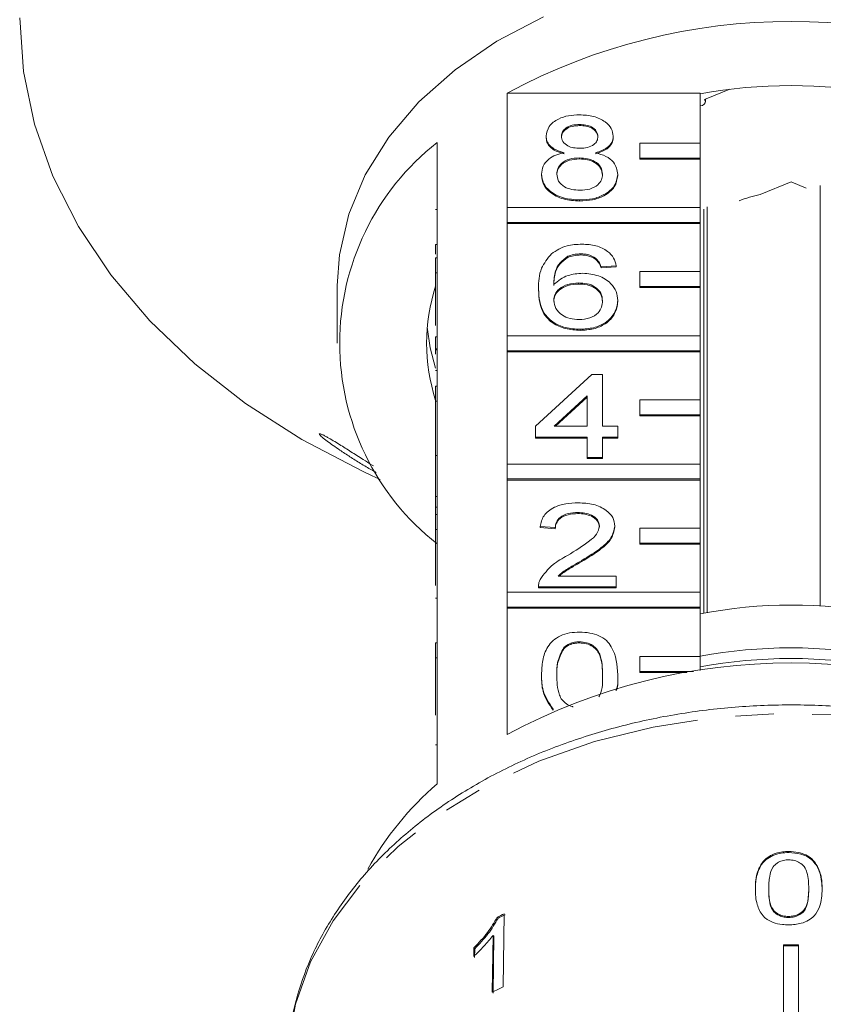
# Model space of a CAD drawing. Units: millimetres. Extents: x -123 to 598, y -75 to 360.
# Drawn here: x 153 to 180, y 284 to 317 of the extents above; entities that cross this region are included whole.
import ezdxf

# ---------------------------------------------------------------- set-up
doc = ezdxf.new("R2010")
doc.units = ezdxf.units.MM
doc.linetypes.add('PHANTOM', pattern=[12.7, 6.35, -1.27, 1.27, -1.27, 1.27, -1.27])

msp = doc.modelspace()

# ---------------------------------------------------------------- linework, layer by layer
at = {"color": 7, "linetype": 'Continuous', "lineweight": 15}
for p, q in [((169.201, 310.813), (169.201, 314.596)), ((169.201, 314.596), (175.588, 314.596)), ((175.588, 314.596), (175.588, 312.935)), ((176.565, 314.723), (175.73, 314.382)), ((175.757, 314.311), (175.757, 314.393)), ((171.6, 313.556), (171.6, 313.52)), ((166.888, 312.961), (166.888, 309.142)), ((170.491, 313.175), (170.491, 313.14)), ((172.709, 313.166), (172.709, 313.131)), ((175.588, 312.935), (173.588, 312.935)), ((173.588, 312.935), (173.588, 312.44)), ((175.588, 312.44), (175.588, 312.935)), ((171.589, 312.451), (171.589, 312.415)), ((173.588, 312.44), (175.588, 312.44)), ((173.588, 312.44), (173.588, 312.404)), ((173.588, 312.404), (175.588, 312.404)), ((175.588, 312.44), (175.588, 312.404)), ((175.588, 312.404), (175.588, 310.813)), ((170.34, 311.915), (170.34, 311.879)), ((172.861, 311.905), (172.861, 311.87)), ((178.588, 311.656), (177.568, 311.239)), ((179.083, 311.454), (178.588, 311.656)), ((179.553, 311.543), (179.553, 297.632)), ((171.6, 311.06), (171.6, 311.025)), ((166.838, 310.742), (166.888, 310.742)), ((175.588, 310.813), (169.201, 310.813)), ((169.201, 310.813), (169.201, 310.318)), ((175.588, 310.318), (175.588, 310.813)), ((175.709, 310.761), (175.709, 297.396)), ((175.812, 297.415), (175.812, 310.834)), ((169.201, 310.318), (175.588, 310.318)), ((169.201, 310.318), (169.201, 310.283)), ((169.201, 306.571), (169.201, 310.283)), ((169.201, 310.283), (175.588, 310.283)), ((175.588, 310.318), (175.588, 310.283)), ((175.588, 310.283), (175.588, 308.692)), ((166.838, 309.588), (166.838, 309.264)), ((166.838, 309.588), (166.888, 309.588)), ((166.838, 309.142), (166.888, 309.142)), ((166.838, 308.647), (166.838, 309.142)), ((166.888, 308.647), (166.888, 309.142)), ((171.213, 309.196), (171.213, 309.16)), ((171.642, 309.278), (171.642, 309.243)), ((172.124, 309.136), (172.124, 309.1)), ((172.81, 308.886), (172.306, 308.851)), ((172.81, 308.851), (172.306, 308.815)), ((172.306, 308.851), (172.306, 308.815)), ((172.81, 308.886), (172.81, 308.851)), ((166.838, 308.647), (166.888, 308.647)), ((166.838, 306.906), (166.838, 308.647)), ((166.888, 308.647), (166.888, 304.899)), ((175.588, 308.692), (173.588, 308.692)), ((173.588, 308.692), (173.588, 308.197)), ((175.588, 308.197), (175.588, 308.692)), ((163.588, 308.232), (163.588, 306.323)), ((170.239, 308.12), (170.239, 308.085)), ((171.559, 308.316), (171.559, 308.28)), ((173.588, 308.197), (175.588, 308.197)), ((173.588, 308.197), (173.588, 308.162)), ((173.588, 308.162), (175.588, 308.162)), ((175.588, 308.197), (175.588, 308.162)), ((175.588, 308.162), (175.588, 306.571)), ((172.861, 307.734), (172.861, 307.699)), ((171.618, 306.783), (171.618, 306.748)), ((166.838, 306.533), (166.888, 306.533)), ((166.838, 306.533), (166.838, 306.141)), ((175.588, 306.571), (169.201, 306.571)), ((169.201, 306.571), (169.201, 306.076)), ((175.588, 306.076), (175.588, 306.571)), ((166.838, 306.141), (166.888, 306.141)), ((166.838, 306.141), (166.838, 306.099)), ((166.838, 306.099), (166.888, 306.099)), ((166.838, 306.099), (166.838, 305.964)), ((169.201, 306.076), (175.588, 306.076)), ((169.201, 306.076), (169.201, 306.04)), ((169.201, 302.328), (169.201, 306.04)), ((169.201, 306.04), (175.588, 306.04)), ((175.588, 306.076), (175.588, 306.04)), ((175.588, 306.04), (175.588, 304.449)), ((166.838, 305.417), (166.888, 305.417)), ((170.138, 303.575), (172.004, 305.286)), ((172.004, 305.286), (172.356, 305.286)), ((172.356, 305.286), (172.356, 303.575)), ((166.838, 304.899), (166.888, 304.899)), ((166.838, 304.405), (166.838, 304.899)), ((166.888, 304.405), (166.888, 304.899)), ((171.852, 304.577), (170.761, 303.575)), ((171.852, 304.541), (170.799, 303.575)), ((171.852, 303.575), (171.852, 304.577)), ((166.838, 304.405), (166.888, 304.405)), ((166.838, 302.612), (166.838, 304.405)), ((166.888, 304.405), (166.888, 300.657)), ((175.588, 304.449), (173.588, 304.449)), ((173.588, 304.449), (173.588, 303.954)), ((175.588, 303.954), (175.588, 304.449)), ((173.588, 303.954), (173.588, 303.919)), ((173.588, 303.954), (175.588, 303.954)), ((173.588, 303.919), (175.588, 303.919)), ((175.588, 303.954), (175.588, 303.919)), ((175.588, 303.919), (175.588, 302.328)), ((170.138, 303.219), (170.138, 303.575)), ((170.761, 303.575), (171.852, 303.575)), ((172.356, 303.575), (172.861, 303.575)), ((172.861, 303.575), (172.861, 303.219)), ((171.852, 303.219), (170.138, 303.219)), ((170.138, 303.219), (170.138, 303.183)), ((171.852, 303.183), (170.138, 303.183)), ((171.852, 302.541), (171.852, 303.219)), ((172.861, 303.219), (172.356, 303.219)), ((172.356, 303.219), (172.356, 302.541)), ((172.861, 303.183), (172.356, 303.183)), ((172.861, 303.219), (172.861, 303.183)), ((166.838, 302.612), (166.888, 302.612)), ((166.838, 302.612), (166.838, 301.258)), ((172.356, 302.541), (171.852, 302.541)), ((171.852, 302.541), (171.852, 302.506)), ((172.356, 302.541), (172.356, 302.506)), ((175.588, 302.328), (169.201, 302.328)), ((169.201, 302.328), (169.201, 301.833)), ((172.356, 302.506), (171.852, 302.506)), ((175.588, 301.833), (175.588, 302.328)), ((164.717, 301.951), (165.009, 301.816)), ((169.201, 301.833), (175.588, 301.833)), ((169.201, 301.833), (169.201, 301.798)), ((169.201, 298.085), (169.201, 301.798)), ((169.201, 301.798), (175.588, 301.798)), ((175.588, 301.833), (175.588, 301.798)), ((175.588, 301.798), (175.588, 300.207)), ((166.838, 301.258), (166.888, 301.258)), ((166.838, 301.258), (166.838, 300.901)), ((166.838, 300.901), (166.888, 300.901)), ((166.838, 300.901), (166.838, 300.657)), ((166.838, 300.162), (166.838, 300.657)), ((166.838, 300.657), (166.888, 300.657)), ((166.888, 300.162), (166.888, 300.657)), ((171.539, 300.724), (171.539, 300.688)), ((170.794, 300.225), (170.29, 300.26)), ((170.29, 300.26), (170.29, 300.225)), ((172.76, 300.277), (172.76, 300.242)), ((166.838, 298.307), (166.838, 300.162)), ((166.838, 300.162), (166.888, 300.162)), ((166.888, 300.162), (166.888, 296.414)), ((170.794, 300.189), (170.29, 300.225)), ((170.794, 300.225), (170.794, 300.189)), ((175.588, 300.207), (173.588, 300.207)), ((173.588, 300.207), (173.588, 299.712)), ((175.588, 299.712), (175.588, 300.207)), ((173.588, 299.712), (175.588, 299.712)), ((173.588, 299.712), (173.588, 299.676)), ((173.588, 299.676), (175.588, 299.676)), ((175.588, 299.712), (175.588, 299.676)), ((175.588, 299.676), (175.588, 298.085)), ((171.669, 299.136), (171.669, 299.101)), ((170.887, 298.621), (172.81, 298.621)), ((172.81, 298.621), (172.81, 298.264)), ((170.239, 298.28), (170.239, 298.264)), ((175.588, 298.085), (169.201, 298.085)), ((169.201, 298.085), (169.201, 297.59)), ((172.81, 298.264), (170.239, 298.264)), ((170.239, 298.264), (170.239, 298.229)), ((172.81, 298.229), (170.239, 298.229)), ((172.81, 298.264), (172.81, 298.229)), ((175.588, 297.59), (175.588, 298.085)), ((166.838, 297.888), (166.888, 297.888)), ((169.201, 297.59), (175.588, 297.59)), ((169.201, 297.59), (169.201, 297.555)), ((169.201, 293.383), (169.201, 297.555)), ((169.201, 297.555), (175.588, 297.555)), ((175.588, 297.59), (175.588, 297.555)), ((175.588, 297.555), (175.588, 295.964)), ((166.838, 295.919), (166.838, 296.414)), ((166.838, 296.414), (166.888, 296.414)), ((166.888, 295.919), (166.888, 296.414)), ((171.595, 296.446), (171.595, 296.411)), ((171.072, 296.256), (171.072, 296.22)), ((166.838, 295.919), (166.888, 295.919)), ((166.838, 294.025), (166.838, 295.919)), ((166.888, 295.919), (166.888, 291.747)), ((175.588, 295.964), (173.588, 295.964)), ((173.588, 295.964), (173.588, 295.469)), ((175.588, 295.502), (175.588, 295.964)), ((170.34, 295.358), (170.34, 295.323)), ((172.861, 295.358), (172.861, 295.323)), ((173.588, 295.469), (173.588, 295.434)), ((173.588, 295.469), (175.367, 295.469)), ((173.588, 295.434), (175.147, 295.434)), ((170.722, 294.219), (170.722, 294.184)), ((178.511, 289.512), (178.511, 289.477)), ((177.849, 288.289), (177.849, 288.254)), ((179.174, 288.294), (179.174, 288.258)), ((179.615, 288.278), (179.615, 288.242)), ((168.874, 287.336), (168.903, 287.308)), ((169.073, 285.038), (169.108, 287.452)), ((178.511, 287.365), (178.511, 287.33)), ((168.738, 286.738), (168.71, 284.857)), ((168.738, 286.738), (168.767, 286.71)), ((168.739, 284.828), (168.767, 286.71)), ((168.1, 286.325), (168.096, 286.04)), ((168.1, 286.325), (168.13, 286.297)), ((168.126, 286.011), (168.13, 286.297)), ((178.338, 286.424), (178.338, 282.95)), ((178.838, 286.424), (178.838, 282.95))]:
    msp.add_line(p, q, dxfattribs=at)
at = {"color": 8, "linetype": 'PHANTOM', "lineweight": 0}
msp.add_line((166.838, 293.04), (166.888, 293.04), dxfattribs=at)
at = {"color": 7, "linetype": 'Continuous', "lineweight": 15, "flags": 128}
for points in [[(153.088, 317.081), (153.211, 315.313), (153.578, 313.563), (154.186, 311.846), (155.029, 310.18), (156.099, 308.581), (157.386, 307.063), (158.876, 305.642), (160.557, 304.331), (162.411, 303.142), (164.421, 302.088), (164.717, 301.951)], [(170.405, 317.122), (168.865, 316.309), (167.484, 315.363), (166.285, 314.301), (165.289, 313.138), (164.511, 311.895), (163.964, 310.593), (163.657, 309.251), (163.588, 308.232)], [(175.588, 314.172), (175.657, 314.189), (175.716, 314.225), (175.75, 314.275), (175.755, 314.33), (175.73, 314.382)], [(166.561, 306.853), (166.661, 306.171), (166.838, 305.494)]]:
    msp.add_lwpolyline(points, dxfattribs=at)
at = {"color": 8, "linetype": 'PHANTOM', "lineweight": 0, "flags": 128}
msp.add_lwpolyline([(195.254, 282.5), (195.13, 283.742), (194.753, 285.169), (194.131, 286.551), (193.273, 287.87), (192.192, 289.104), (190.906, 290.234), (189.433, 291.244), (187.795, 292.119), (186.018, 292.844), (184.128, 293.41), (182.154, 293.807), (180.126, 294.03), (178.075, 294.074), (176.031, 293.94), (174.027, 293.63), (172.091, 293.148), (170.254, 292.501), (168.543, 291.699), (166.985, 290.755), (165.602, 289.683), (164.417, 288.498), (163.446, 287.22), (162.704, 285.867), (162.204, 284.46), (161.952, 283.019), (161.923, 282.5)], dxfattribs=at)
at = {"color": 7, "linetype": 'Continuous', "lineweight": 15}
for centre, radius, start, end in [((178.588, 297.17), 19.793, 61.6905, 118.3095), ((178.588, 297.959), 16.885, 79.7658, 100.2342), ((172.116, 306.323), 8.449, 128.2256, 231.7744), ((178.486, 306.809), 4.525, 101.7049, 110.945), ((172.654, 306.323), 6.115, 162.0022, 197.9978), ((178.588, 281.964), 15.698, 78.9827, 101.0173), ((178.588, 279.837), 16.411, 79.4668, 100.5332), ((178.588, 275.957), 19.793, 61.6905, 118.3095), ((178.588, 279.484), 16.411, 79.4668, 100.5332), ((173.613, 283.931), 10.311, 130.7075, 150.9826), ((177.019, 271.108), 18.158, 115.8268, 116.6519), ((177.024, 271.127), 18.104, 115.8228, 116.6503), ((178.588, 262.582), 23.843, 89.3992, 90.6008), ((178.588, 262.617), 23.773, 89.3975, 90.6025), ((176.981, 268.701), 18.15, 115.8303, 117.1108)]:
    msp.add_arc(centre, radius, start, end, dxfattribs=at)
for points, knots in [([(170.491, 313.175), (170.511, 313.285), (170.55, 313.506), (170.861, 313.741), (171.227, 313.861), (171.472, 313.871), (171.594, 313.876)], [0, 0, 0, 0, 0.2792713, 0.5586756, 0.7790739, 1, 1, 1, 1]), ([(171.594, 313.876), (171.752, 313.868), (172.067, 313.851), (172.44, 313.67), (172.673, 313.429), (172.697, 313.254), (172.709, 313.166)], [0, 0, 0, 0, 0.2803483, 0.5596925, 0.7798209, 1, 1, 1, 1]), ([(171.6, 313.556), (171.515, 313.552), (171.344, 313.544), (171.139, 313.448), (171.016, 313.316), (171.002, 313.221), (170.995, 313.173)], [0, 0, 0, 0, 0.280365, 0.559367, 0.779701, 1, 1, 1, 1]), ([(171.6, 313.52), (171.515, 313.516), (171.344, 313.509), (171.139, 313.412), (171.016, 313.28), (171.002, 313.185), (170.995, 313.138)], [0, 0, 0, 0, 0.280365, 0.559367, 0.779701, 1, 1, 1, 1]), ([(172.205, 313.157), (172.195, 313.218), (172.175, 313.342), (172.011, 313.479), (171.805, 313.547), (171.669, 313.553), (171.6, 313.556)], [0, 0, 0, 0, 0.279693, 0.559145, 0.779317, 1, 1, 1, 1]), ([(172.205, 313.121), (172.195, 313.183), (172.175, 313.306), (172.011, 313.443), (171.805, 313.512), (171.669, 313.517), (171.6, 313.52)], [0, 0, 0, 0, 0.279693, 0.559145, 0.779317, 1, 1, 1, 1]), ([(171.087, 312.621), (170.995, 312.648), (170.812, 312.702), (170.612, 312.843), (170.506, 313.01), (170.496, 313.12), (170.491, 313.175)], [0, 0, 0, 0, 0.28031, 0.559637, 0.779691, 1, 1, 1, 1]), ([(171.087, 312.586), (170.995, 312.613), (170.812, 312.667), (170.612, 312.808), (170.506, 312.975), (170.496, 313.085), (170.491, 313.14)], [0, 0, 0, 0, 0.28031, 0.559637, 0.779691, 1, 1, 1, 1]), ([(170.995, 313.173), (171.004, 313.111), (171.022, 312.986), (171.187, 312.845), (171.397, 312.779), (171.536, 312.774), (171.605, 312.771)], [0, 0, 0, 0, 0.279936, 0.558845, 0.779075, 1, 1, 1, 1]), ([(171.605, 312.771), (171.691, 312.775), (171.862, 312.782), (172.068, 312.88), (172.187, 313.014), (172.199, 313.109), (172.205, 313.157)], [0, 0, 0, 0, 0.280478, 0.559259, 0.779576, 1, 1, 1, 1]), ([(172.709, 313.166), (172.701, 313.098), (172.684, 312.961), (172.494, 312.744), (172.266, 312.668), (172.126, 312.621)], [0, 0, 0, 0, 0.280612, 0.560833, 1, 1, 1, 1]), ([(172.709, 313.131), (172.701, 313.062), (172.684, 312.926), (172.494, 312.709), (172.266, 312.632), (172.126, 312.586)], [0, 0, 0, 0, 0.280612, 0.560833, 1, 1, 1, 1]), ([(170.34, 311.915), (170.349, 312.004), (170.367, 312.184), (170.547, 312.406), (170.803, 312.554), (170.992, 312.599), (171.087, 312.621)], [0, 0, 0, 0, 0.280187, 0.559469, 0.779548, 1, 1, 1, 1]), ([(172.126, 312.621), (172.243, 312.587), (172.476, 312.519), (172.793, 312.276), (172.835, 312.046), (172.861, 311.905)], [0, 0, 0, 0, 0.281226, 0.561787, 1, 1, 1, 1]), ([(171.589, 312.451), (171.477, 312.444), (171.254, 312.431), (171.001, 312.288), (170.863, 312.107), (170.851, 311.983), (170.844, 311.921)], [0, 0, 0, 0, 0.280111, 0.558976, 0.779307, 1, 1, 1, 1]), ([(171.589, 312.415), (171.477, 312.409), (171.254, 312.396), (171.001, 312.252), (170.863, 312.072), (170.851, 311.948), (170.844, 311.886)], [0, 0, 0, 0, 0.2801109, 0.5589758, 0.7793065, 1, 1, 1, 1]), ([(172.356, 311.91), (172.346, 311.991), (172.324, 312.153), (172.122, 312.339), (171.858, 312.438), (171.679, 312.446), (171.589, 312.451)], [0, 0, 0, 0, 0.27997, 0.559316, 0.779349, 1, 1, 1, 1]), ([(172.356, 311.875), (172.346, 311.956), (172.324, 312.117), (172.122, 312.303), (171.858, 312.403), (171.679, 312.411), (171.589, 312.415)], [0, 0, 0, 0, 0.27997, 0.559316, 0.779349, 1, 1, 1, 1]), ([(171.6, 311.06), (171.416, 311.072), (171.049, 311.094), (170.624, 311.318), (170.376, 311.609), (170.352, 311.813), (170.34, 311.915)], [0, 0, 0, 0, 0.2801306, 0.5593352, 0.7795226, 1, 1, 1, 1]), ([(171.6, 311.025), (171.416, 311.036), (171.049, 311.058), (170.624, 311.283), (170.376, 311.574), (170.352, 311.777), (170.34, 311.879)], [0, 0, 0, 0, 0.280131, 0.559335, 0.779523, 1, 1, 1, 1]), ([(170.844, 311.921), (170.854, 311.841), (170.875, 311.681), (171.07, 311.49), (171.338, 311.399), (171.515, 311.387), (171.604, 311.381)], [0, 0, 0, 0, 0.280552, 0.558516, 0.77917, 1, 1, 1, 1]), ([(172.861, 311.905), (172.839, 311.776), (172.797, 311.518), (172.452, 311.234), (172.03, 311.08), (171.744, 311.067), (171.6, 311.06)], [0, 0, 0, 0, 0.279532, 0.559025, 0.779261, 1, 1, 1, 1]), ([(172.861, 311.87), (172.839, 311.741), (172.797, 311.483), (172.452, 311.199), (172.03, 311.044), (171.744, 311.032), (171.6, 311.025)], [0, 0, 0, 0, 0.2795322, 0.559025, 0.7792609, 1, 1, 1, 1]), ([(171.604, 311.381), (171.717, 311.388), (171.942, 311.4), (172.199, 311.541), (172.337, 311.724), (172.35, 311.848), (172.356, 311.91)], [0, 0, 0, 0, 0.280192, 0.559073, 0.779305, 1, 1, 1, 1]), ([(170.668, 309.283), (170.829, 309.387), (171.119, 309.572), (171.505, 309.591), (171.675, 309.599)], [0, 0, 0, 0, 0.55838, 1, 1, 1, 1]), ([(171.675, 309.599), (171.833, 309.59), (172.147, 309.572), (172.521, 309.389), (172.741, 309.144), (172.787, 308.972), (172.81, 308.886)], [0, 0, 0, 0, 0.280049, 0.5591871, 0.7793744, 1, 1, 1, 1]), ([(170.239, 308.12), (170.244, 308.353), (170.254, 308.767), (170.542, 309.126), (170.668, 309.283)], [0, 0, 0, 0, 0.561396, 1, 1, 1, 1]), ([(171.213, 309.196), (171.117, 309.128), (170.925, 308.993), (170.761, 308.664), (170.75, 308.42), (170.743, 308.27)], [0, 0, 0, 0, 0.279359, 0.559176, 1, 1, 1, 1]), ([(171.213, 309.16), (171.117, 309.093), (170.925, 308.958), (170.761, 308.629), (170.75, 308.384), (170.743, 308.235)], [0, 0, 0, 0, 0.279359, 0.559176, 1, 1, 1, 1]), ([(171.642, 309.278), (171.557, 309.274), (171.406, 309.266), (171.272, 309.217), (171.213, 309.196)], [0, 0, 0, 0, 0.559717, 1, 1, 1, 1]), ([(171.642, 309.243), (171.557, 309.238), (171.406, 309.231), (171.272, 309.182), (171.213, 309.16)], [0, 0, 0, 0, 0.559717, 1, 1, 1, 1]), ([(172.124, 309.136), (172.045, 309.182), (171.904, 309.264), (171.722, 309.274), (171.642, 309.278)], [0, 0, 0, 0, 0.559004, 1, 1, 1, 1]), ([(172.124, 309.1), (172.045, 309.146), (171.904, 309.229), (171.722, 309.239), (171.642, 309.243)], [0, 0, 0, 0, 0.559004, 1, 1, 1, 1]), ([(172.306, 308.851), (172.286, 308.908), (172.249, 309.011), (172.162, 309.098), (172.124, 309.136)], [0, 0, 0, 0, 0.560488, 1, 1, 1, 1]), ([(172.306, 308.815), (172.286, 308.873), (172.249, 308.976), (172.162, 309.062), (172.124, 309.1)], [0, 0, 0, 0, 0.560488, 1, 1, 1, 1]), ([(170.743, 308.27), (170.887, 308.386), (171.145, 308.593), (171.529, 308.623), (171.699, 308.637)], [0, 0, 0, 0, 0.558625, 1, 1, 1, 1]), ([(171.699, 308.637), (171.879, 308.62), (172.24, 308.585), (172.625, 308.333), (172.833, 308.035), (172.851, 307.835), (172.861, 307.734)], [0, 0, 0, 0, 0.279141, 0.558815, 0.77917, 1, 1, 1, 1]), ([(171.618, 306.783), (171.452, 306.794), (171.121, 306.814), (170.691, 307.01), (170.276, 307.439), (170.255, 307.839), (170.239, 308.12)], [0, 0, 0, 0, 0.186919, 0.373549, 0.560232, 1, 1, 1, 1]), ([(171.618, 306.748), (171.452, 306.758), (171.121, 306.779), (170.691, 306.975), (170.276, 307.403), (170.255, 307.804), (170.239, 308.085)], [0, 0, 0, 0, 0.186919, 0.373549, 0.560232, 1, 1, 1, 1]), ([(171.559, 308.316), (171.439, 308.307), (171.197, 308.288), (170.922, 308.137), (170.764, 307.943), (170.75, 307.809), (170.743, 307.742)], [0, 0, 0, 0, 0.27974, 0.559339, 0.779412, 1, 1, 1, 1]), ([(171.559, 308.28), (171.439, 308.271), (171.197, 308.253), (170.922, 308.101), (170.764, 307.908), (170.75, 307.774), (170.743, 307.706)], [0, 0, 0, 0, 0.27974, 0.559339, 0.779412, 1, 1, 1, 1]), ([(172.356, 307.723), (172.348, 307.81), (172.33, 307.983), (172.13, 308.192), (171.848, 308.302), (171.656, 308.311), (171.559, 308.316)], [0, 0, 0, 0, 0.280456, 0.559364, 0.779311, 1, 1, 1, 1]), ([(172.356, 307.688), (172.348, 307.775), (172.33, 307.948), (172.13, 308.156), (171.848, 308.267), (171.656, 308.276), (171.559, 308.28)], [0, 0, 0, 0, 0.280456, 0.559364, 0.779311, 1, 1, 1, 1]), ([(170.743, 307.742), (170.758, 307.651), (170.788, 307.47), (170.99, 307.252), (171.276, 307.122), (171.478, 307.11), (171.579, 307.104)], [0, 0, 0, 0, 0.280082, 0.55977, 0.779688, 1, 1, 1, 1]), ([(171.579, 307.104), (171.703, 307.114), (171.951, 307.134), (172.214, 307.309), (172.34, 307.518), (172.351, 307.655), (172.356, 307.723)], [0, 0, 0, 0, 0.279489, 0.558551, 0.778978, 1, 1, 1, 1]), ([(172.861, 307.734), (172.841, 307.599), (172.801, 307.329), (172.497, 307.003), (172.07, 306.812), (171.768, 306.793), (171.618, 306.783)], [0, 0, 0, 0, 0.28023, 0.559761, 0.779759, 1, 1, 1, 1]), ([(172.861, 307.699), (172.841, 307.564), (172.801, 307.293), (172.497, 306.967), (172.07, 306.776), (171.768, 306.757), (171.618, 306.748)], [0, 0, 0, 0, 0.28023, 0.559761, 0.779759, 1, 1, 1, 1]), ([(163.253, 303.084), (163.194, 303.13), (163.105, 303.199), (163.029, 303.269), (162.986, 303.318), (162.992, 303.339), (163.064, 303.314), (163.158, 303.267), (163.282, 303.199), (163.451, 303.101), (163.708, 302.943), (164.039, 302.734), (164.402, 302.503), (164.652, 302.344), (164.766, 302.272), (164.78, 302.263)], [0, 0, 0, 0, 0.088435, 0.13245, 0.178104, 0.255971, 0.325073, 0.37747, 0.431335, 0.514135, 0.599124, 0.738927, 0.882415, 0.985162, 1, 1, 1, 1]), ([(164.874, 302.043), (164.824, 302.072), (164.649, 302.172), (164.358, 302.347), (164.003, 302.568), (163.701, 302.766), (163.446, 302.941), (163.318, 303.036), (163.253, 303.084)], [0, 0, 0, 0, 0.086289, 0.297416, 0.502764, 0.711189, 0.853955, 1, 1, 1, 1]), ([(170.29, 300.26), (170.319, 300.384), (170.377, 300.63), (170.715, 300.902), (171.137, 301.028), (171.412, 301.039), (171.55, 301.044)], [0, 0, 0, 0, 0.2802352, 0.558893, 0.7791323, 1, 1, 1, 1]), ([(171.55, 301.044), (171.721, 301.036), (172.064, 301.019), (172.473, 300.827), (172.723, 300.562), (172.748, 300.372), (172.76, 300.277)], [0, 0, 0, 0, 0.280482, 0.559644, 0.779749, 1, 1, 1, 1]), ([(171.539, 300.724), (171.43, 300.718), (171.213, 300.706), (170.952, 300.582), (170.812, 300.405), (170.8, 300.285), (170.794, 300.225)], [0, 0, 0, 0, 0.28041, 0.559489, 0.779375, 1, 1, 1, 1]), ([(171.539, 300.688), (171.43, 300.683), (171.213, 300.671), (170.952, 300.546), (170.812, 300.37), (170.8, 300.25), (170.794, 300.189)], [0, 0, 0, 0, 0.28041, 0.559489, 0.779375, 1, 1, 1, 1]), ([(172.256, 300.274), (172.242, 300.345), (172.216, 300.487), (172.012, 300.636), (171.776, 300.714), (171.618, 300.72), (171.539, 300.724)], [0, 0, 0, 0, 0.27908, 0.558612, 0.779043, 1, 1, 1, 1]), ([(172.256, 300.238), (172.242, 300.309), (172.216, 300.452), (172.012, 300.6), (171.776, 300.678), (171.618, 300.685), (171.539, 300.688)], [0, 0, 0, 0, 0.2790799, 0.5586119, 0.7790431, 1, 1, 1, 1]), ([(171.199, 299.304), (171.45, 299.456), (171.8, 299.668), (172.186, 299.998), (172.233, 300.182), (172.256, 300.274)], [0, 0, 0, 0, 0.561313, 0.781386, 1, 1, 1, 1]), ([(172.76, 300.277), (172.733, 300.144), (172.68, 299.878), (172.257, 299.493), (171.892, 299.272), (171.669, 299.136)], [0, 0, 0, 0, 0.278741, 0.558834, 1, 1, 1, 1]), ([(172.76, 300.242), (172.733, 300.109), (172.68, 299.843), (172.257, 299.458), (171.892, 299.236), (171.669, 299.101)], [0, 0, 0, 0, 0.278741, 0.558834, 1, 1, 1, 1]), ([(170.292, 298.511), (170.418, 298.684), (170.644, 298.994), (171.029, 299.209), (171.199, 299.304)], [0, 0, 0, 0, 0.558359, 1, 1, 1, 1]), ([(171.669, 299.136), (171.575, 299.082), (171.421, 298.991), (171.207, 298.865), (171.03, 298.754), (170.934, 298.665), (170.887, 298.621)], [0, 0, 0, 0, 0.340038, 0.560063, 0.78009, 1, 1, 1, 1]), ([(171.669, 299.101), (171.575, 299.046), (171.42, 298.956), (171.208, 298.829), (171.045, 298.729), (170.962, 298.653), (170.927, 298.621)], [0, 0, 0, 0, 0.36179, 0.595889, 0.829991, 1, 1, 1, 1]), ([(170.239, 298.264), (170.241, 298.311), (170.243, 298.395), (170.277, 298.476), (170.292, 298.511)], [0, 0, 0, 0, 0.559956, 1, 1, 1, 1]), ([(170.34, 295.358), (170.346, 295.515), (170.358, 295.829), (170.485, 296.218), (170.707, 296.493), (170.953, 296.658), (171.266, 296.753), (171.489, 296.762), (171.6, 296.767)], [0, 0, 0, 0, 0.250495, 0.500372, 0.625439, 0.750208, 0.87498, 1, 1, 1, 1]), ([(171.6, 296.767), (171.712, 296.762), (171.934, 296.752), (172.247, 296.657), (172.498, 296.496), (172.809, 296.074), (172.838, 295.676), (172.861, 295.358)], [0, 0, 0, 0, 0.125373, 0.250644, 0.375698, 0.501113, 1, 1, 1, 1]), ([(171.595, 296.446), (171.538, 296.444), (171.424, 296.438), (171.232, 296.381), (171.132, 296.303), (171.072, 296.256)], [0, 0, 0, 0, 0.280453, 0.560688, 1, 1, 1, 1]), ([(171.595, 296.411), (171.538, 296.408), (171.424, 296.403), (171.232, 296.345), (171.132, 296.268), (171.072, 296.22)], [0, 0, 0, 0, 0.280453, 0.560688, 1, 1, 1, 1]), ([(172.356, 295.359), (172.353, 295.587), (172.348, 295.872), (172.19, 296.196), (172.04, 296.331), (171.836, 296.43), (171.675, 296.441), (171.595, 296.446)], [0, 0, 0, 0, 0.5003519, 0.6255292, 0.7505162, 0.8752553, 1, 1, 1, 1]), ([(172.356, 295.324), (172.353, 295.552), (172.348, 295.837), (172.19, 296.161), (172.04, 296.296), (171.836, 296.395), (171.675, 296.406), (171.595, 296.411)], [0, 0, 0, 0, 0.5003519, 0.6255292, 0.7505162, 0.8752553, 1, 1, 1, 1]), ([(171.072, 296.256), (170.99, 296.094), (170.843, 295.803), (170.844, 295.495), (170.844, 295.359)], [0, 0, 0, 0, 0.558059, 1, 1, 1, 1]), ([(171.072, 296.22), (170.99, 296.058), (170.843, 295.768), (170.844, 295.46), (170.844, 295.324)], [0, 0, 0, 0, 0.558059, 1, 1, 1, 1]), ([(170.722, 294.219), (170.588, 294.421), (170.348, 294.783), (170.342, 295.182), (170.34, 295.358)], [0, 0, 0, 0, 0.557973, 1, 1, 1, 1]), ([(170.844, 295.359), (170.848, 295.133), (170.854, 294.85), (171.006, 294.522), (171.161, 294.395), (171.295, 294.312), (171.38, 294.302), (171.387, 294.301)], [0, 0, 0, 0, 0.56456, 0.705829, 0.846833, 0.987606, 1, 1, 1, 1]), ([(172.234, 294.628), (172.245, 294.648), (172.372, 294.877), (172.364, 295.129), (172.356, 295.359)], [0, 0, 0, 0, 0.084398, 1, 1, 1, 1]), ([(172.861, 295.358), (172.866, 295.199), (172.873, 295.021), (172.807, 294.851), (172.799, 294.832)], [0, 0, 0, 0, 0.892015, 1, 1, 1, 1]), ([(170.722, 294.184), (170.588, 294.386), (170.348, 294.748), (170.342, 295.147), (170.34, 295.323)], [0, 0, 0, 0, 0.557973, 1, 1, 1, 1]), ([(172.861, 295.323), (172.868, 295.163), (172.876, 294.999), (172.817, 294.843), (172.815, 294.838)], [0, 0, 0, 0, 0.969666, 1, 1, 1, 1]), ([(195.256, 282.281), (195.249, 282.541), (195.23, 283.264), (195.024, 284.445), (194.579, 285.799), (193.92, 287.104), (193.061, 288.346), (192.01, 289.508), (190.779, 290.576), (189.385, 291.534), (187.847, 292.369), (186.186, 293.071), (184.424, 293.629), (182.586, 294.038), (180.695, 294.291), (178.777, 294.386), (176.856, 294.322), (174.957, 294.1), (173.105, 293.721), (171.324, 293.19), (169.638, 292.514), (168.068, 291.7), (166.636, 290.757), (165.363, 289.697), (164.266, 288.534), (163.364, 287.284), (162.666, 285.966), (162.195, 284.599), (161.949, 283.411), (161.949, 282.684), (161.948, 282.426)], [0, 0, 0, 0, 0.020118, 0.056163, 0.092247, 0.12847, 0.164905, 0.201567, 0.238426, 0.275427, 0.312516, 0.34965, 0.386798, 0.423945, 0.461086, 0.498226, 0.535371, 0.572526, 0.609699, 0.646896, 0.684121, 0.721372, 0.758638, 0.795886, 0.833071, 0.87013, 0.906995, 0.943613, 0.979976, 1, 1, 1, 1]), ([(178.511, 289.512), (178.441, 289.51), (178.299, 289.505), (178.067, 289.456), (177.839, 289.35), (177.619, 289.148), (177.482, 288.878), (177.416, 288.569), (177.411, 288.371), (177.408, 288.271)], [0, 0, 0, 0, 0.089824, 0.18256, 0.305972, 0.429139, 0.634171, 0.81561, 1, 1, 1, 1]), ([(179.615, 288.278), (179.612, 288.401), (179.607, 288.652), (179.493, 288.988), (179.32, 289.253), (179.084, 289.409), (178.815, 289.497), (178.617, 289.507), (178.511, 289.512)], [0, 0, 0, 0, 0.22807, 0.462108, 0.627754, 0.746629, 0.864958, 1, 1, 1, 1]), ([(177.408, 288.235), (177.413, 288.365), (177.423, 288.628), (177.53, 288.977), (177.736, 289.239), (177.982, 289.391), (178.247, 289.466), (178.428, 289.474), (178.511, 289.477)], [0, 0, 0, 0, 0.2395304, 0.4855434, 0.6435725, 0.7682885, 0.8927836, 1, 1, 1, 1]), ([(178.049, 289.066), (178.077, 289.091), (178.145, 289.149), (178.29, 289.215), (178.424, 289.235), (178.495, 289.236), (178.507, 289.236)], [0, 0, 0, 0, 0.246189, 0.601061, 0.936288, 1, 1, 1, 1]), ([(178.507, 289.236), (178.573, 289.232), (178.706, 289.224), (178.888, 289.142), (179.045, 289.005), (179.163, 288.711), (179.169, 288.467), (179.174, 288.294)], [0, 0, 0, 0, 0.1175047, 0.2360195, 0.3740892, 0.5544696, 1, 1, 1, 1]), ([(178.511, 289.477), (178.647, 289.468), (178.879, 289.453), (179.171, 289.331), (179.406, 289.118), (179.591, 288.745), (179.606, 288.431), (179.615, 288.242)], [0, 0, 0, 0, 0.173199, 0.296913, 0.42116, 0.651983, 1, 1, 1, 1]), ([(177.849, 288.289), (177.85, 288.356), (177.852, 288.489), (177.884, 288.728), (177.936, 288.93), (178.031, 289.046), (178.049, 289.066)], [0, 0, 0, 0, 0.251337, 0.502853, 0.911095, 1, 1, 1, 1]), ([(177.408, 288.271), (177.41, 288.185), (177.414, 288.014), (177.472, 287.711), (177.578, 287.465), (177.716, 287.33), (177.742, 287.305)], [0, 0, 0, 0, 0.251228, 0.502777, 0.907241, 1, 1, 1, 1]), ([(178.511, 287.365), (178.446, 287.369), (178.315, 287.377), (178.136, 287.456), (177.976, 287.583), (177.86, 287.873), (177.854, 288.116), (177.849, 288.289)], [0, 0, 0, 0, 0.115842, 0.23261, 0.372244, 0.552033, 1, 1, 1, 1]), ([(177.849, 288.254), (177.852, 288.157), (177.856, 287.965), (177.902, 287.717), (178.005, 287.514), (178.171, 287.399), (178.349, 287.337), (178.459, 287.332), (178.511, 287.33)], [0, 0, 0, 0, 0.251773, 0.492918, 0.647444, 0.803807, 0.907246, 1, 1, 1, 1]), ([(179.174, 288.294), (179.171, 288.196), (179.167, 288.006), (179.121, 287.758), (179.018, 287.555), (178.853, 287.437), (178.674, 287.374), (178.563, 287.368), (178.511, 287.365)], [0, 0, 0, 0, 0.251723, 0.491676, 0.646139, 0.802483, 0.907685, 1, 1, 1, 1]), ([(178.511, 287.089), (178.581, 287.091), (178.722, 287.096), (178.952, 287.138), (179.18, 287.23), (179.399, 287.415), (179.538, 287.671), (179.606, 287.975), (179.612, 288.176), (179.615, 288.278)], [0, 0, 0, 0, 0.089233, 0.181357, 0.303982, 0.426433, 0.62688, 0.811796, 1, 1, 1, 1]), ([(178.511, 287.33), (178.578, 287.335), (178.71, 287.344), (178.878, 287.419), (179.017, 287.525), (179.118, 287.709), (179.166, 287.959), (179.171, 288.158), (179.174, 288.258)], [0, 0, 0, 0, 0.1175636, 0.2357809, 0.3497861, 0.4866396, 0.7403839, 1, 1, 1, 1]), ([(168.874, 287.336), (168.775, 287.167), (168.622, 286.905), (168.339, 286.571), (168.18, 286.408), (168.1, 286.325)], [0, 0, 0, 0, 0.478467, 0.736625, 1, 1, 1, 1]), ([(168.13, 286.297), (168.206, 286.375), (168.359, 286.533), (168.644, 286.866), (168.8, 287.132), (168.903, 287.308)], [0, 0, 0, 0, 0.251734, 0.503844, 1, 1, 1, 1]), ([(177.742, 287.305), (177.821, 287.254), (177.979, 287.153), (178.263, 287.095), (178.442, 287.091), (178.511, 287.089)], [0, 0, 0, 0, 0.377765, 0.757775, 1, 1, 1, 1]), ([(168.096, 286.04), (168.154, 286.094), (168.268, 286.203), (168.489, 286.433), (168.638, 286.616), (168.738, 286.738)], [0, 0, 0, 0, 0.250772, 0.50145, 1, 1, 1, 1])]:
    msp.add_open_spline(points, degree=3, knots=knots, dxfattribs=at)

doc.saveas('drawing.dxf')
